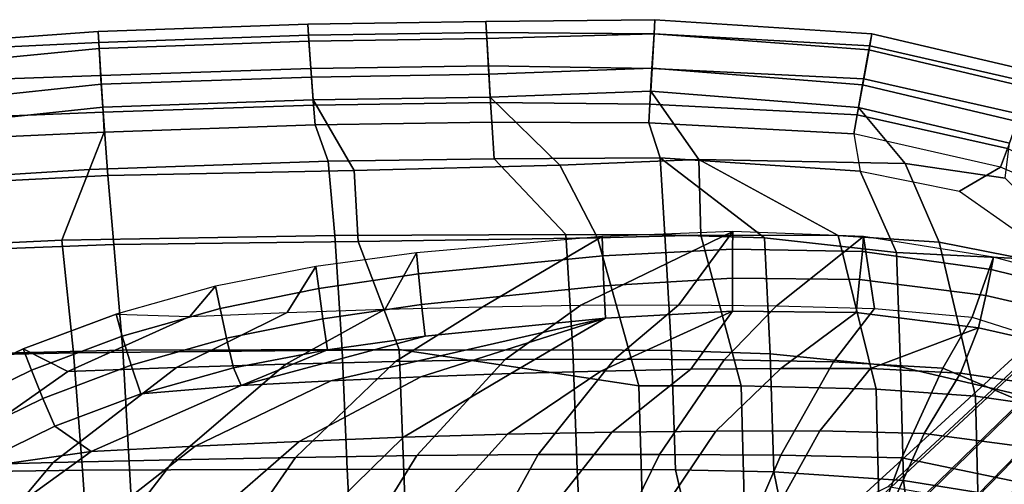
# Model space of a CAD drawing. Units: inches. Extents: x -10.7 to 10.8, y -9.5 to 9.5.
# Drawn here: x -1.5 to 6.2, y 5.8 to 9.5 of the extents above; entities that cross this region are included whole.
import ezdxf

# ---------------------------------------------------------------- set-up
doc = ezdxf.new("R2010")
doc.units = ezdxf.units.IN
doc.header["$MEASUREMENT"] = 0
for name, color, linetype in [('SEAT-BACK', 5, 'Continuous'), ('SEAT-DOWEL', 5, 'Continuous'), ('SEAT-FABRIC', 5, 'Continuous'), ('SEAT-FABRICTRIM', 5, 'Continuous'), ('SEAT-PAD', 5, 'Continuous')]:
    doc.layers.add(name, color=color, linetype=linetype)

msp = doc.modelspace()

# ---------------------------------------------------------------- linework, layer by layer
at = {"layer": 'SEAT-BACK'}
for points in [[(-0.9641, 8.28, 17.8436), (-0.8491, 8.575, 17.9886), (0.811, 8.6318, 17.8464), (0.9152, 8.3455, 17.6887)], [(0.9152, 8.3455, 17.6887), (0.811, 8.6318, 17.8464), (2.2018, 8.6527, 17.7569), (2.2202, 8.3646, 17.6642)], [(3.5281, 8.3718, 17.6213), (2.2202, 8.3646, 17.6642), (2.2018, 8.6527, 17.7569), (3.4393, 8.6481, 17.6788)], [(3.5281, 8.3718, 17.6213), (3.4393, 8.6481, 17.6788), (5.0535, 8.5601, 17.471), (5.1023, 8.2663, 17.5132)], [(-1.8507, 8.2253, 18.005), (-1.9491, 8.523, 18.1501), (-0.8491, 8.575, 17.9886), (-0.9641, 8.28, 17.8436)], [(5.0535, 8.5601, 17.471), (5.1023, 8.2663, 17.5132), (5.887, 8.1089, 17.4288), (6.2094, 8.2989, 17.2802)], [(-0.9641, 8.28, 17.8436), (0.9152, 8.3455, 17.6887), (0.9662, 7.7612, 17.3807), (-1.1825, 7.7227, 17.508)], [(0.9152, 8.3455, 17.6887), (2.2202, 8.3646, 17.6642), (2.7851, 7.7668, 17.4262), (0.9662, 7.7612, 17.3807)], [(2.2202, 8.3646, 17.6642), (3.5281, 8.3718, 17.6213), (3.5664, 7.7665, 17.4387), (2.7851, 7.7668, 17.4262)], [(4.349, 7.7409, 17.4397), (3.5281, 8.3718, 17.6213), (5.1023, 8.2663, 17.5132), (5.3888, 7.6255, 17.4117)], [(3.5664, 7.7665, 17.4387), (3.5664, 7.7665, 17.4387), (3.5281, 8.3718, 17.6213), (4.349, 7.7409, 17.4397)], [(7.073, 7.9294, 17.1912), (6.2094, 8.2989, 17.2802), (5.887, 8.1089, 17.4288), (6.6619, 7.5629, 17.3369)], [(-1.8507, 8.2253, 18.005), (-0.9641, 8.28, 17.8436), (-1.1825, 7.7227, 17.508), (-2.0188, 7.6847, 17.6491)], [(5.3888, 7.6255, 17.4117), (5.1023, 8.2663, 17.5132), (5.887, 8.1089, 17.4288), (6.6619, 7.5629, 17.3369)], [(-1.0915, 6.8362, 16.9931), (-1.1825, 7.7227, 17.508), (0.9662, 7.7612, 17.3807), (1.0241, 6.8577, 16.9234)], [(2.8399, 6.8601, 17.017), (1.0241, 6.8577, 16.9234), (0.9662, 7.7612, 17.3807), (2.7851, 7.7668, 17.4262)], [(2.8399, 6.8601, 17.017), (2.7851, 7.7668, 17.4262), (3.5664, 7.7665, 17.4387), (3.6173, 6.8555, 17.0705)], [(3.5664, 7.7665, 17.4387), (4.349, 7.7409, 17.4397), (4.3944, 6.8284, 17.1246), (3.6173, 6.8555, 17.0705)], [(-1.0915, 6.8362, 16.9931), (-2.1468, 6.811, 17.1211), (-2.0188, 7.6847, 17.6491), (-1.1825, 7.7227, 17.508)], [(4.349, 7.7409, 17.4397), (5.3888, 7.6255, 17.4117), (5.4207, 6.7245, 17.1798), (4.3944, 6.8284, 17.1246)], [(5.3888, 7.6255, 17.4117), (6.6619, 7.5629, 17.3369), (6.6737, 6.4324, 17.2028), (5.4207, 6.7245, 17.1798)], [(-1.0212, 5.9125, 16.5889), (-2.3113, 5.894, 16.6944), (-2.1468, 6.811, 17.1211), (-1.0915, 6.8362, 16.9931)], [(-1.0212, 5.9125, 16.5889), (-1.0915, 6.8362, 16.9931), (1.0241, 6.8577, 16.9234), (1.0648, 5.9201, 16.6051)], [(2.8746, 5.9169, 16.7579), (1.0648, 5.9201, 16.6051), (1.0241, 6.8577, 16.9234), (2.8399, 6.8601, 17.017)], [(2.8399, 6.8601, 17.017), (3.6173, 6.8555, 17.0705), (3.65, 5.9152, 16.8327), (2.8746, 5.9169, 16.7579)], [(3.65, 5.9152, 16.8327), (3.6173, 6.8555, 17.0705), (4.3944, 6.8284, 17.1246), (4.4247, 5.899, 16.9089)], [(4.4247, 5.899, 16.9089), (4.3944, 6.8284, 17.1246), (5.4207, 6.7245, 17.1798), (5.4449, 5.8303, 17.0009)], [(5.4449, 5.8303, 17.0009), (5.4207, 6.7245, 17.1798), (6.6737, 6.4324, 17.2028), (6.6864, 5.6307, 17.0936)], [(-0.9076, 4.2734, 16.1375), (-2.1904, 4.2704, 16.1273), (-2.3113, 5.894, 16.6944), (-1.0212, 5.9125, 16.5889)], [(-0.9076, 4.2734, 16.1375), (-1.0212, 5.9125, 16.5889), (1.0648, 5.9201, 16.6051), (1.1473, 4.2751, 16.3052)], [(2.9538, 4.2757, 16.5034), (1.1473, 4.2751, 16.3052), (1.0648, 5.9201, 16.6051), (2.8746, 5.9169, 16.7579)], [(2.8746, 5.9169, 16.7579), (3.65, 5.9152, 16.8327), (3.9767, 4.4903, 16.6438), (2.9538, 4.2757, 16.5034)], [(3.65, 5.9152, 16.8327), (4.4247, 5.899, 16.9089), (4.6932, 4.5824, 16.7444), (3.9767, 4.4903, 16.6438)], [(4.4247, 5.899, 16.9089), (5.4449, 5.8303, 17.0009), (5.6555, 4.266, 16.8268), (4.6932, 4.5824, 16.7444)], [(5.4449, 5.8303, 17.0009), (6.6864, 5.6307, 17.0936), (6.8433, 4.2424, 16.9835), (5.6555, 4.266, 16.8268)]]:
    msp.add_3dface(points, dxfattribs=at)
at = {"layer": 'SEAT-DOWEL'}
for points in [[(5.3253, 5.7837, 8.4593), (7.5864, 7.8854, 0.22), (7.3885, 7.7839, 0.22), (5.0591, 5.6525, 8.3733)], [(5.3253, 5.7837, 8.4593), (5.6249, 5.7297, 8.5124), (7.8063, 7.8511, 0.22), (7.5864, 7.8854, 0.22)], [(5.8434, 5.5112, 8.5124), (7.964, 7.6942, 0.22), (7.8063, 7.8511, 0.22), (5.6249, 5.7297, 8.5124)], [(4.9278, 5.3862, 8.2874), (5.0591, 5.6525, 8.3733), (7.3885, 7.7839, 0.22), (7.2879, 7.5854, 0.22)], [(5.8434, 5.5112, 8.5124), (5.8974, 5.2116, 8.4593), (7.9994, 7.4745, 0.22), (7.964, 7.6942, 0.22)], [(4.9278, 5.3862, 8.2874), (7.2879, 7.5854, 0.22), (7.3233, 7.3657, 0.22), (4.9818, 5.0866, 8.2343)], [(5.7662, 4.9453, 8.3733), (7.8989, 7.276, 0.22), (7.9994, 7.4745, 0.22), (5.8974, 5.2116, 8.4593)], [(5.2003, 4.8681, 8.2343), (4.9818, 5.0866, 8.2343), (7.3233, 7.3657, 0.22), (7.481, 7.2088, 0.22)], [(5.7662, 4.9453, 8.3733), (5.4999, 4.8141, 8.2874), (7.7009, 7.1745, 0.22), (7.8989, 7.276, 0.22)], [(5.2003, 4.8681, 8.2343), (7.481, 7.2088, 0.22), (7.7009, 7.1745, 0.22), (5.4999, 4.8141, 8.2874)]]:
    msp.add_3dface(points, dxfattribs=at)
at = {"layer": 'SEAT-FABRIC'}
for points in [[(1.1184, 8.2734, 18.3634), (2.7395, 8.3152, 18.3216), (2.1906, 8.8497, 18.3719), (0.7966, 8.8286, 18.4614)], [(3.8318, 8.3584, 18.2781), (3.4539, 8.8978, 18.2743), (2.1906, 8.8497, 18.3719), (2.7395, 8.3152, 18.3216)], [(3.8318, 8.3584, 18.2781), (5.4577, 8.3265, 18.1746), (5.091, 8.7686, 18.0811), (3.4539, 8.8978, 18.2743)], [(-1.7552, 8.186, 18.6816), (-0.8198, 8.2323, 18.5181), (-0.8612, 8.7719, 18.6036), (-1.8488, 8.6666, 18.7718)], [(-0.8198, 8.2323, 18.5181), (1.1184, 8.2734, 18.3634), (0.7966, 8.8286, 18.4614), (-0.8612, 8.7719, 18.6036)], [(6.2458, 8.2114, 18.1043), (6.2789, 8.4885, 17.8937), (5.091, 8.7686, 18.0811), (5.4577, 8.3265, 18.1746)], [(1.1184, 8.2734, 18.3634), (1.1516, 7.7122, 18.1105), (3.034, 7.7419, 18.1453), (2.7395, 8.3152, 18.3216)], [(2.7395, 8.3152, 18.3216), (3.034, 7.7419, 18.1453), (3.8483, 7.7639, 18.154), (3.8318, 8.3584, 18.2781)], [(4.9295, 7.7613, 18.1514), (5.7254, 7.7075, 18.1349), (5.4577, 8.3265, 18.1746), (3.8318, 8.3584, 18.2781)], [(3.8483, 7.7639, 18.154), (4.9295, 7.7613, 18.1514), (3.8318, 8.3584, 18.2781), (3.8483, 7.7639, 18.154)], [(5.7254, 7.7075, 18.1349), (7.0033, 7.4558, 18.0762), (6.2458, 8.2114, 18.1043), (5.4577, 8.3265, 18.1746)], [(-1.7552, 8.186, 18.6816), (-1.6783, 7.6549, 18.3345), (-0.7733, 7.6904, 18.2012), (-0.8198, 8.2323, 18.5181)], [(-0.8198, 8.2323, 18.5181), (-0.7733, 7.6904, 18.2012), (1.1516, 7.7122, 18.1105), (1.1184, 8.2734, 18.3634)], [(3.3607, 6.5756, 17.7321), (4.1665, 6.5767, 17.8011), (3.8483, 7.7639, 18.154), (3.034, 7.7419, 18.1453)], [(3.8483, 7.7639, 18.154), (4.1665, 6.5767, 17.8011), (5.2302, 6.5508, 17.8914), (4.9295, 7.7613, 18.1514)], [(4.9295, 7.7613, 18.1514), (5.2302, 6.5508, 17.8914), (6.0119, 6.4949, 17.9492), (5.7254, 7.7075, 18.1349)], [(-0.7032, 6.8562, 17.7194), (-0.7733, 7.6904, 18.2012), (-1.6783, 7.6549, 18.3345), (-1.8464, 6.8269, 17.8487)], [(-0.7032, 6.8562, 17.7194), (1.4741, 6.8632, 17.7037), (1.1516, 7.7122, 18.1105), (-0.7733, 7.6904, 18.2012)], [(3.3607, 6.5756, 17.7321), (3.034, 7.7419, 18.1453), (1.1516, 7.7122, 18.1105), (1.4741, 6.8632, 17.7037)], [(5.7254, 7.7075, 18.1349), (6.0119, 6.4949, 17.9492), (7.0285, 6.3487, 18.0085), (7.0033, 7.4558, 18.0762)], [(-0.6369, 5.6908, 17.2658), (-0.7032, 6.8562, 17.7194), (-1.8464, 6.8269, 17.8487), (-1.9949, 5.6733, 17.3446)], [(-0.6369, 5.6908, 17.2658), (1.5189, 5.6916, 17.3493), (1.4741, 6.8632, 17.7037), (-0.7032, 6.8562, 17.7194)], [(3.3879, 5.6922, 17.5264), (3.3607, 6.5756, 17.7321), (1.4741, 6.8632, 17.7037), (1.5189, 5.6916, 17.3493)], [(3.3607, 6.5756, 17.7321), (3.3879, 5.6922, 17.5264), (4.1904, 5.6913, 17.6134), (4.1665, 6.5767, 17.8011)], [(4.1904, 5.6913, 17.6134), (5.2505, 5.674, 17.7314), (5.2302, 6.5508, 17.8914), (4.1665, 6.5767, 17.8011)], [(5.2505, 5.674, 17.7314), (6.0321, 5.6396, 17.814), (6.0119, 6.4949, 17.9492), (5.2302, 6.5508, 17.8914)], [(6.0321, 5.6396, 17.814), (7.0551, 5.5516, 17.9139), (7.0285, 6.3487, 18.0085), (6.0119, 6.4949, 17.9492)]]:
    msp.add_3dface(points, dxfattribs=at)
at = {"layer": 'SEAT-FABRICTRIM'}
for points in [[(3.4869, 9.4601, 17.8566), (3.4804, 9.3479, 17.5792), (2.1618, 9.3585, 17.7188), (2.1568, 9.4462, 18.0049)], [(3.4804, 9.3494, 18.1345), (3.4869, 9.4601, 17.8566), (2.1568, 9.4462, 18.0049), (2.1644, 9.3117, 18.2721)], [(5.1952, 9.3479, 17.7), (5.1784, 9.2548, 17.4161), (3.4804, 9.3479, 17.5792), (3.4869, 9.4601, 17.8566)], [(5.1725, 9.2216, 17.9704), (5.1952, 9.3479, 17.7), (3.4869, 9.4601, 17.8566), (3.4804, 9.3494, 18.1345)], [(0.7531, 9.4245, 18.0944), (0.7595, 9.3369, 17.8082), (-0.8924, 9.2806, 17.9504), (-0.8978, 9.3683, 18.2365)], [(0.7629, 9.2901, 18.3616), (0.7531, 9.4245, 18.0944), (-0.8978, 9.3683, 18.2365), (-0.8896, 9.2338, 18.5038)], [(2.1568, 9.4462, 18.0049), (2.1618, 9.3585, 17.7188), (0.7595, 9.3369, 17.8082), (0.7531, 9.4245, 18.0944)], [(2.1644, 9.3117, 18.2721), (2.1568, 9.4462, 18.0049), (0.7531, 9.4245, 18.0944), (0.7629, 9.2901, 18.3616)], [(-0.8978, 9.3683, 18.2365), (-0.8924, 9.2806, 17.9504), (-1.9958, 9.2288, 18.1812), (-1.949, 9.2917, 18.4701)], [(-0.8896, 9.2338, 18.5038), (-0.8978, 9.3683, 18.2365), (-1.949, 9.2917, 18.4701), (-1.893, 9.135, 18.7189)], [(0.7595, 9.3369, 17.8082), (0.7785, 9.0761, 17.6627), (-0.8764, 9.0196, 17.8048), (-0.8924, 9.2806, 17.9504)], [(2.1618, 9.3585, 17.7188), (2.1766, 9.0974, 17.5732), (0.7785, 9.0761, 17.6627), (0.7595, 9.3369, 17.8082)], [(2.1804, 9.0298, 18.3716), (2.1644, 9.3117, 18.2721), (0.7629, 9.2901, 18.3616), (0.7835, 9.0086, 18.4611)], [(3.4804, 9.3479, 17.5792), (3.4643, 9.0751, 17.457), (2.1766, 9.0974, 17.5732), (2.1618, 9.3585, 17.7188)], [(3.4645, 9.0773, 18.2582), (3.4804, 9.3494, 18.1345), (2.1644, 9.3117, 18.2721), (2.1804, 9.0298, 18.3716)], [(5.1784, 9.2548, 17.4161), (5.1315, 8.9941, 17.2768), (3.4643, 9.0751, 17.457), (3.4804, 9.3479, 17.5792)], [(5.1229, 8.9461, 18.0765), (5.1725, 9.2216, 17.9704), (3.4804, 9.3494, 18.1345), (3.4645, 9.0773, 18.2582)], [(6.4379, 8.9223, 17.7904), (6.4836, 9.0469, 17.5221), (5.1952, 9.3479, 17.7), (5.1725, 9.2216, 17.9704)], [(6.4836, 9.0469, 17.5221), (6.4526, 8.9624, 17.2367), (5.1784, 9.2548, 17.4161), (5.1952, 9.3479, 17.7)], [(-0.8924, 9.2806, 17.9504), (-0.8764, 9.0196, 17.8048), (-2.0075, 8.9813, 18.0133), (-1.9958, 9.2288, 18.1812)], [(-0.8723, 8.952, 18.6033), (-0.8896, 9.2338, 18.5038), (-1.893, 9.135, 18.7189), (-1.8591, 8.846, 18.789)], [(0.7835, 9.0086, 18.4611), (0.7629, 9.2901, 18.3616), (-0.8896, 9.2338, 18.5038), (-0.8723, 8.952, 18.6033)], [(6.4526, 8.9624, 17.2367), (6.3622, 8.7158, 17.0931), (5.1315, 8.9941, 17.2768), (5.1784, 9.2548, 17.4161)], [(6.341, 8.6579, 17.892), (6.4379, 8.9223, 17.7904), (5.1725, 9.2216, 17.9704), (5.1229, 8.9461, 18.0765)], [(0.7785, 9.0761, 17.6627), (0.7996, 8.7874, 17.7388), (-0.8587, 8.7306, 17.8809), (-0.8764, 9.0196, 17.8048)], [(2.1766, 9.0974, 17.5732), (2.193, 8.8084, 17.6493), (0.7996, 8.7874, 17.7388), (0.7785, 9.0761, 17.6627)], [(3.4643, 9.0751, 17.457), (3.4478, 8.7939, 17.558), (2.193, 8.8084, 17.6493), (2.1766, 9.0974, 17.5732)], [(2.1804, 9.0298, 18.3716), (2.1906, 8.8497, 18.3719), (3.4539, 8.8978, 18.2743), (3.4645, 9.0773, 18.2582)], [(5.1315, 8.9941, 17.2768), (5.0806, 8.711, 17.3597), (3.4478, 8.7939, 17.558), (3.4643, 9.0751, 17.457)], [(3.4645, 9.0773, 18.2582), (3.4539, 8.8978, 18.2743), (5.091, 8.7686, 18.0811), (5.1229, 8.9461, 18.0765)], [(-0.8764, 9.0196, 17.8048), (-0.8587, 8.7306, 17.8809), (-1.9774, 8.6872, 18.0598), (-2.0075, 8.9813, 18.0133)], [(-0.8612, 8.7719, 18.6036), (0.7966, 8.8286, 18.4614), (0.7835, 9.0086, 18.4611), (-0.8723, 8.952, 18.6033)], [(0.7966, 8.8286, 18.4614), (2.1906, 8.8497, 18.3719), (2.1804, 9.0298, 18.3716), (0.7835, 9.0086, 18.4611)], [(-1.8591, 8.846, 18.789), (-1.8488, 8.6666, 18.7718), (-0.8612, 8.7719, 18.6036), (-0.8723, 8.952, 18.6033)], [(6.3622, 8.7158, 17.0931), (6.2628, 8.4446, 17.1714), (5.0806, 8.711, 17.3597), (5.1315, 8.9941, 17.2768)], [(5.091, 8.7686, 18.0811), (6.2789, 8.4885, 17.8937), (6.341, 8.6579, 17.892), (5.1229, 8.9461, 18.0765)], [(0.811, 8.6318, 17.8464), (-0.8491, 8.575, 17.9886), (-0.8587, 8.7306, 17.8809), (0.7996, 8.7874, 17.7388)], [(2.193, 8.8084, 17.6493), (2.2018, 8.6527, 17.7569), (0.811, 8.6318, 17.8464), (0.7996, 8.7874, 17.7388)], [(3.4393, 8.6481, 17.6788), (2.2018, 8.6527, 17.7569), (2.193, 8.8084, 17.6493), (3.4478, 8.7939, 17.558)], [(5.0806, 8.711, 17.3597), (5.0535, 8.5601, 17.471), (3.4393, 8.6481, 17.6788), (3.4478, 8.7939, 17.558)], [(-0.8587, 8.7306, 17.8809), (-0.8491, 8.575, 17.9886), (-1.9491, 8.523, 18.1501), (-1.9774, 8.6872, 18.0598)], [(6.2094, 8.2989, 17.2802), (5.0535, 8.5601, 17.471), (5.0806, 8.711, 17.3597), (6.2628, 8.4446, 17.1714)], [(7.1511, 8.0399, 17.0586), (7.073, 7.9294, 17.1912), (6.2094, 8.2989, 17.2802), (6.2628, 8.4446, 17.1714)]]:
    msp.add_3dface(points, dxfattribs=at)
at = {"layer": 'SEAT-PAD'}
for points in [[(2.9038, 7.2105, 17.9851), (4.101, 7.7907, 18.174), (3.0728, 7.7517, 18.1931), (2.1328, 7.1994, 17.9887)], [(3.6749, 7.2131, 17.9919), (4.101, 7.7907, 18.174), (4.101, 7.7907, 18.174), (2.9038, 7.2105, 17.9851)], [(3.0764, 7.6001, 18.4019), (4.0987, 7.6534, 18.3949), (4.101, 7.7907, 18.174), (3.0728, 7.7517, 18.1931)], [(4.4458, 7.2064, 18.004), (5.1307, 7.7524, 18.1349), (4.101, 7.7907, 18.174), (3.6749, 7.2131, 17.9919)], [(4.0987, 7.6534, 18.3949), (5.1209, 7.633, 18.3675), (5.1307, 7.7524, 18.1349), (4.101, 7.7907, 18.174)], [(2.1328, 7.1994, 17.9887), (3.0728, 7.7517, 18.1931), (1.611, 7.6239, 18.213), (1.3621, 7.1798, 18.0057)], [(1.626, 7.4569, 18.406), (3.0764, 7.6001, 18.4019), (3.0728, 7.7517, 18.1931), (1.611, 7.6239, 18.213)], [(5.2165, 7.1848, 18.014), (5.1307, 7.7524, 18.1349), (5.1307, 7.7524, 18.1349), (4.4458, 7.2064, 18.004)], [(5.1209, 7.633, 18.3675), (6.1357, 7.4926, 18.3178), (6.1537, 7.5906, 18.0752), (5.1307, 7.7524, 18.1349)], [(5.9844, 7.1171, 18.0141), (6.1537, 7.5906, 18.0752), (5.1307, 7.7524, 18.1349), (5.2165, 7.1848, 18.014)], [(1.3621, 7.1798, 18.0057), (1.611, 7.6239, 18.213), (0.8177, 7.5154, 18.2271), (0.5923, 7.1534, 18.0409)], [(0.8404, 7.3421, 18.4094), (1.626, 7.4569, 18.406), (1.611, 7.6239, 18.213), (0.8177, 7.5154, 18.2271)], [(1.65, 7.217, 18.491), (3.0855, 7.3647, 18.5073), (3.0764, 7.6001, 18.4019), (1.626, 7.4569, 18.406)], [(3.0855, 7.3647, 18.5073), (4.0981, 7.4237, 18.5169), (4.0987, 7.6534, 18.3949), (3.0764, 7.6001, 18.4019)], [(4.0981, 7.4237, 18.5169), (5.0992, 7.4133, 18.5077), (5.1209, 7.633, 18.3675), (4.0987, 7.6534, 18.3949)], [(5.0992, 7.4133, 18.5077), (6.0927, 7.2884, 18.4767), (6.1357, 7.4926, 18.3178), (5.1209, 7.633, 18.3675)], [(6.7127, 6.8862, 18.0045), (6.6835, 7.4485, 18.0441), (6.1537, 7.5906, 18.0752), (5.9844, 7.1171, 18.0141)], [(6.1357, 7.4926, 18.3178), (6.6574, 7.3644, 18.2927), (6.6835, 7.4485, 18.0441), (6.1537, 7.5906, 18.0752)], [(0.5923, 7.1534, 18.0409), (0.8177, 7.5154, 18.2271), (0.0274, 7.3606, 18.2368), (-0.1758, 7.1228, 18.1007)], [(0.0628, 7.185, 18.408), (0.8404, 7.3421, 18.4094), (0.8177, 7.5154, 18.2271), (0.0274, 7.3606, 18.2368)], [(0.8734, 7.1028, 18.4832), (1.65, 7.217, 18.491), (1.626, 7.4569, 18.406), (0.8404, 7.3421, 18.4094)], [(6.0927, 7.2884, 18.4767), (6.5939, 7.1725, 18.4619), (6.6574, 7.3644, 18.2927), (6.1357, 7.4926, 18.3178)], [(3.0977, 7.1083, 18.4813), (4.0993, 7.1638, 18.5071), (4.0981, 7.4237, 18.5169), (3.0855, 7.3647, 18.5073)], [(4.0993, 7.1638, 18.5071), (5.0717, 7.1533, 18.5173), (5.0992, 7.4133, 18.5077), (4.0981, 7.4237, 18.5169)], [(5.0717, 7.1533, 18.5173), (6.0367, 7.0341, 18.5081), (6.0927, 7.2884, 18.4767), (5.0992, 7.4133, 18.5077)], [(-0.1758, 7.1228, 18.1007), (0.0274, 7.3606, 18.2368), (-0.7551, 7.1403, 18.2156)], [(-0.7069, 6.9668, 18.382), (0.0628, 7.185, 18.408), (0.0274, 7.3606, 18.2368), (-0.7551, 7.1403, 18.2156)], [(0.1142, 6.9513, 18.4722), (0.8734, 7.1028, 18.4832), (0.8404, 7.3421, 18.4094), (0.0628, 7.185, 18.408)], [(1.6768, 6.9668, 18.4456), (3.0977, 7.1083, 18.4813), (3.0855, 7.3647, 18.5073), (1.65, 7.217, 18.491)], [(6.0367, 7.0341, 18.5081), (6.5107, 6.926, 18.5047), (6.5939, 7.1725, 18.4619), (6.0927, 7.2884, 18.4767)], [(0.9081, 6.8585, 18.4294), (1.6768, 6.9668, 18.4456), (1.65, 7.217, 18.491), (0.8734, 7.1028, 18.4832)], [(3.6749, 7.2131, 17.9919), (3.1697, 6.7864, 17.8389), (2.3069, 6.7823, 17.8207), (2.9038, 7.2105, 17.9851)], [(4.4458, 7.2064, 18.004), (4.0321, 6.7817, 17.87), (3.1697, 6.7864, 17.8389), (3.6749, 7.2131, 17.9919)], [(-0.1758, 7.1228, 18.1007), (-1.1361, 6.6882, 17.9902), (-1.4881, 6.8683, 18.188), (-0.7551, 7.1403, 18.2156)], [(-1.4227, 6.6987, 18.355), (-0.7069, 6.9668, 18.382), (-0.7551, 7.1403, 18.2156), (-1.4881, 6.8683, 18.188)], [(0.5923, 7.1534, 18.0409), (-0.2793, 6.7195, 17.8941), (-1.1361, 6.6882, 17.9902), (-0.1758, 7.1228, 18.1007)], [(-0.6367, 6.7399, 18.443), (0.1142, 6.9513, 18.4722), (0.0628, 7.185, 18.408), (-0.7069, 6.9668, 18.382)], [(1.3621, 7.1798, 18.0057), (0.5816, 6.7471, 17.8406), (-0.2793, 6.7195, 17.8941), (0.5923, 7.1534, 18.0409)], [(2.1328, 7.1994, 17.9887), (1.444, 6.7689, 17.8194), (0.5816, 6.7471, 17.8406), (1.3621, 7.1798, 18.0057)], [(2.9038, 7.2105, 17.9851), (2.3069, 6.7823, 17.8207), (1.444, 6.7689, 17.8194), (2.1328, 7.1994, 17.9887)], [(3.0611, 6.6927, 18.3315), (4.0993, 7.1638, 18.5071), (3.0977, 7.1083, 18.4813), (2.3525, 6.6738, 18.3136)], [(3.7695, 6.706, 18.3581), (4.0993, 7.1638, 18.5071), (4.0993, 7.1638, 18.5071), (3.0611, 6.6927, 18.3315)], [(4.4779, 6.7137, 18.3901), (5.0717, 7.1533, 18.5173), (4.0993, 7.1638, 18.5071), (3.7695, 6.706, 18.3581)], [(5.2165, 7.1848, 18.014), (4.8941, 6.7654, 17.907), (4.0321, 6.7817, 17.87), (4.4458, 7.2064, 18.004)], [(5.1862, 6.7128, 18.4221), (6.0367, 7.0341, 18.5081), (5.0717, 7.1533, 18.5173), (4.4779, 6.7137, 18.3901)], [(5.9844, 7.1171, 18.0141), (5.7548, 6.7148, 17.939), (4.8941, 6.7654, 17.907), (5.2165, 7.1848, 18.014)], [(0.1691, 6.7169, 18.4138), (0.9081, 6.8585, 18.4294), (0.8734, 7.1028, 18.4832), (0.1142, 6.9513, 18.4722)], [(0.9356, 6.6155, 18.3123), (3.0977, 7.1083, 18.4813), (1.6768, 6.9668, 18.4456), (0.2279, 6.579, 18.3391)], [(1.6439, 6.648, 18.3066), (3.0977, 7.1083, 18.4813), (3.0977, 7.1083, 18.4813), (0.9356, 6.6155, 18.3123)], [(2.3525, 6.6738, 18.3136), (3.0977, 7.1083, 18.4813), (3.0977, 7.1083, 18.4813), (1.6439, 6.648, 18.3066)], [(6.7127, 6.8862, 18.0045), (6.5413, 6.3822, 17.9394), (5.7548, 6.7148, 17.939), (5.9844, 7.1171, 18.0141)], [(5.8937, 6.6767, 18.4474), (6.0367, 7.0341, 18.5081), (6.0367, 7.0341, 18.5081), (5.1862, 6.7128, 18.4221)], [(6.5941, 6.5702, 18.4706), (6.5107, 6.926, 18.5047), (6.0367, 7.0341, 18.5081), (5.8937, 6.6767, 18.4474)], [(-1.332, 6.4771, 18.4148), (-0.6367, 6.7399, 18.443), (-0.7069, 6.9668, 18.382), (-1.4227, 6.6987, 18.355)], [(-0.5614, 6.5142, 18.3839), (0.1691, 6.7169, 18.4138), (0.1142, 6.9513, 18.4722), (-0.6367, 6.7399, 18.443)], [(0.9081, 6.8585, 18.4294), (0.2279, 6.579, 18.3391), (1.6768, 6.9668, 18.4456)], [(-1.1361, 6.6882, 17.9902), (-2.1948, 5.9459, 17.8191), (-2.2374, 6.5066, 18.161), (-1.4881, 6.8683, 18.188)], [(-2.1577, 6.3409, 18.3266), (-1.4227, 6.6987, 18.355), (-1.4881, 6.8683, 18.188), (-2.2374, 6.5066, 18.161)], [(0.1691, 6.7169, 18.4138), (0.2279, 6.579, 18.3391), (0.9081, 6.8585, 18.4294)], [(0.5816, 6.7471, 17.8406), (-0.2993, 5.9943, 17.5836), (-1.2521, 5.9724, 17.661), (-0.2793, 6.7195, 17.8941)], [(1.444, 6.7689, 17.8194), (0.6565, 6.0126, 17.5582), (-0.2993, 5.9943, 17.5836), (0.5816, 6.7471, 17.8406)], [(2.3069, 6.7823, 17.8207), (1.6127, 6.0265, 17.5713), (0.6565, 6.0126, 17.5582), (1.444, 6.7689, 17.8194)], [(3.1697, 6.7864, 17.8389), (2.5685, 6.0343, 17.6065), (1.6127, 6.0265, 17.5713), (2.3069, 6.7823, 17.8207)], [(4.0321, 6.7817, 17.87), (3.5235, 6.0356, 17.6583), (2.5685, 6.0343, 17.6065), (3.1697, 6.7864, 17.8389)], [(4.8941, 6.7654, 17.907), (4.4777, 6.0302, 17.7234), (3.5235, 6.0356, 17.6583), (4.0321, 6.7817, 17.87)], [(5.7548, 6.7148, 17.939), (5.4313, 6.0093, 17.7941), (4.4777, 6.0302, 17.7234), (4.8941, 6.7654, 17.907)], [(-0.2793, 6.7195, 17.8941), (-1.2521, 5.9724, 17.661), (-2.1948, 5.9459, 17.8191), (-1.1361, 6.6882, 17.9902)], [(-2.046, 6.1277, 18.384), (-1.332, 6.4771, 18.4148), (-1.4227, 6.6987, 18.355), (-2.1577, 6.3409, 18.3266)], [(-1.2379, 6.2575, 18.3528), (-0.5614, 6.5142, 18.3839), (-0.6367, 6.7399, 18.443), (-1.332, 6.4771, 18.4148)], [(-0.5614, 6.5142, 18.3839), (0.2279, 6.579, 18.3391), (0.1691, 6.7169, 18.4138)], [(1.5067, 6.1704, 18.1355), (2.3525, 6.6738, 18.3136), (1.6439, 6.648, 18.3066), (0.6861, 6.1377, 18.1299)], [(2.3273, 6.1948, 18.158), (3.0611, 6.6927, 18.3315), (2.3525, 6.6738, 18.3136), (1.5067, 6.1704, 18.1355)], [(3.1477, 6.2107, 18.1932), (3.7695, 6.706, 18.3581), (3.0611, 6.6927, 18.3315), (2.3273, 6.1948, 18.158)], [(3.9677, 6.2197, 18.2396), (4.4779, 6.7137, 18.3901), (3.7695, 6.706, 18.3581), (3.1477, 6.2107, 18.1932)], [(4.7872, 6.2213, 18.2932), (5.1862, 6.7128, 18.4221), (4.4779, 6.7137, 18.3901), (3.9677, 6.2197, 18.2396)], [(5.6064, 6.2009, 18.3469), (5.8937, 6.6767, 18.4474), (5.1862, 6.7128, 18.4221), (4.7872, 6.2213, 18.2932)], [(6.5413, 6.3822, 17.9394), (6.3536, 5.8167, 17.8481), (5.4313, 6.0093, 17.7941), (5.7548, 6.7148, 17.939)], [(6.4182, 6.0917, 18.3979), (6.5941, 6.5702, 18.4706), (5.8937, 6.6767, 18.4474), (5.6064, 6.2009, 18.3469)], [(-0.134, 6.0999, 18.153), (0.9356, 6.6155, 18.3123), (0.2279, 6.579, 18.3391), (-0.9521, 6.058, 18.2103)], [(0.6861, 6.1377, 18.1299), (1.6439, 6.648, 18.3066), (0.9356, 6.6155, 18.3123), (-0.134, 6.0999, 18.153)], [(-0.9521, 6.058, 18.2103), (0.2279, 6.579, 18.3391), (-0.5614, 6.5142, 18.3839), (-1.2379, 6.2575, 18.3528)], [(-1.9296, 5.9193, 18.3192), (-1.2379, 6.2575, 18.3528), (-1.332, 6.4771, 18.4148), (-2.046, 6.1277, 18.384)], [(-1.9296, 5.9193, 18.3192), (-0.9521, 6.058, 18.2103), (-1.2379, 6.2575, 18.3528)], [(2.6614, 5.5953, 18.0254), (3.1477, 6.2107, 18.1932), (2.3273, 6.1948, 18.158), (1.7664, 5.5763, 17.9761)], [(3.5558, 5.6074, 18.0864), (3.9677, 6.2197, 18.2396), (3.1477, 6.2107, 18.1932), (2.6614, 5.5953, 18.0254)], [(4.4495, 5.6142, 18.1579), (4.7872, 6.2213, 18.2932), (3.9677, 6.2197, 18.2396), (3.5558, 5.6074, 18.0864)], [(5.3427, 5.6125, 18.2343), (5.6064, 6.2009, 18.3469), (4.7872, 6.2213, 18.2932), (4.4495, 5.6142, 18.1579)], [(-0.0251, 5.5178, 17.9369), (0.6861, 6.1377, 18.1299), (-0.134, 6.0999, 18.153), (-0.9202, 5.4828, 17.9699)], [(0.8709, 5.5496, 17.9411), (1.5067, 6.1704, 18.1355), (0.6861, 6.1377, 18.1299), (-0.0251, 5.5178, 17.9369)], [(1.7664, 5.5763, 17.9761), (2.3273, 6.1948, 18.158), (1.5067, 6.1704, 18.1355), (0.8709, 5.5496, 17.9411)], [(6.2315, 5.5254, 18.3034), (6.4182, 6.0917, 18.3979), (5.6064, 6.2009, 18.3469), (5.3427, 5.6125, 18.2343)], [(-1.8102, 5.4401, 18.0677), (-0.9521, 6.058, 18.2103), (-1.9296, 5.9193, 18.3192), (-2.5369, 5.5188, 18.266)], [(-0.9202, 5.4828, 17.9699), (-0.134, 6.0999, 18.153), (-0.9521, 6.058, 18.2103), (-1.8102, 5.4401, 18.0677)], [(-1.2521, 5.9724, 17.661), (-1.8852, 5.2204, 17.447), (-2.9596, 5.208, 17.6641), (-2.1948, 5.9459, 17.8191)], [(-0.2993, 5.9943, 17.5836), (-0.8816, 5.2332, 17.3553), (-1.8852, 5.2204, 17.447), (-1.2521, 5.9724, 17.661)], [(0.6565, 6.0126, 17.5582), (0.1262, 5.2436, 17.3373), (-0.8816, 5.2332, 17.3553), (-0.2993, 5.9943, 17.5836)], [(1.6127, 6.0265, 17.5713), (1.1339, 5.2526, 17.3627), (0.1262, 5.2436, 17.3373), (0.6565, 6.0126, 17.5582)], [(2.5685, 6.0343, 17.6065), (2.1404, 5.259, 17.4184), (1.1339, 5.2526, 17.3627), (1.6127, 6.0265, 17.5713)], [(3.5235, 6.0356, 17.6583), (3.1462, 5.2624, 17.4863), (2.1404, 5.259, 17.4184), (2.5685, 6.0343, 17.6065)], [(4.4777, 6.0302, 17.7234), (4.1511, 5.2641, 17.5669), (3.1462, 5.2624, 17.4863), (3.5235, 6.0356, 17.6583)], [(5.4313, 6.0093, 17.7941), (5.1551, 5.2662, 17.6584), (4.1511, 5.2641, 17.5669), (4.4777, 6.0302, 17.7234)], [(6.3536, 5.8167, 17.8481), (6.157, 5.2143, 17.7486), (5.1551, 5.2662, 17.6584), (5.4313, 6.0093, 17.7941)], [(6.3536, 5.8167, 17.8481), (6.157, 5.2143, 17.7486), (6.5957, 5.1462, 17.7854), (6.884, 5.6759, 17.8794)]]:
    msp.add_3dface(points, dxfattribs=at)

doc.saveas('drawing.dxf')
